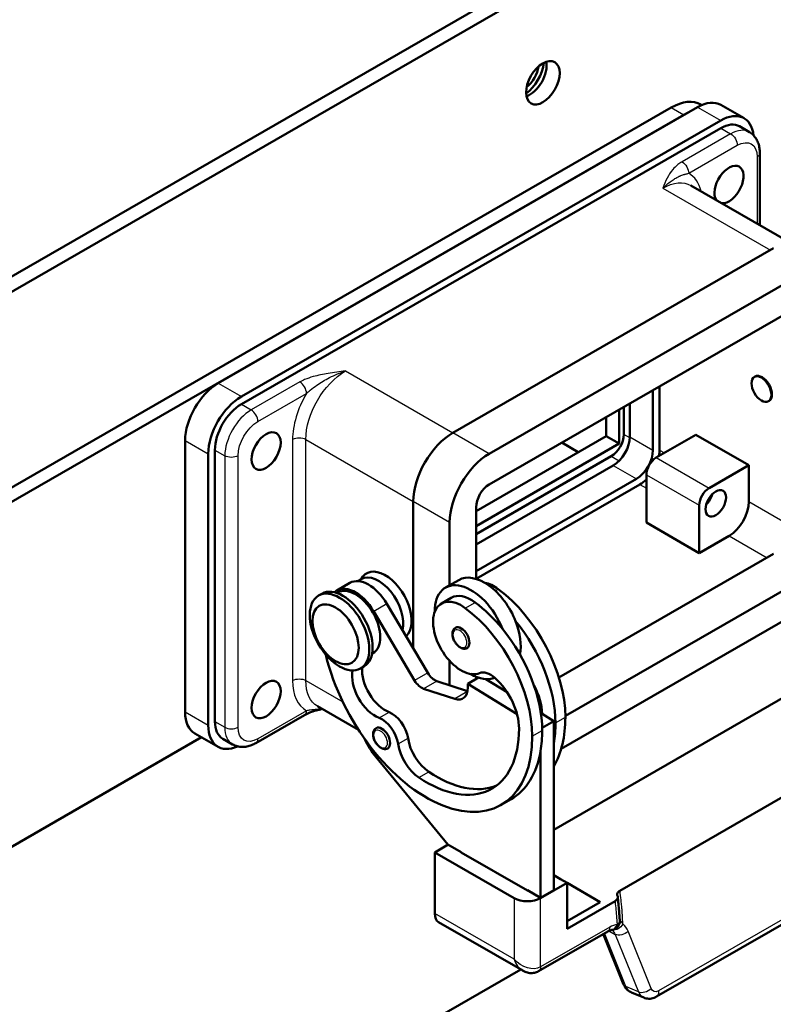
# Model space of a CAD drawing. Units: inches. Extents: x 0.3 to 16.7, y 0.2 to 10.8.
# Drawn here: x 12.4 to 12.8, y 6.4 to 6.9 of the extents above; entities that cross this region are included whole.
import ezdxf

# ---------------------------------------------------------------- set-up
doc = ezdxf.new("R2010")
doc.units = ezdxf.units.IN
doc.header["$LTSCALE"] = 0.75
doc.header["$MEASUREMENT"] = 0
doc.layers.add('Visible', color=7, linetype='Continuous', lineweight=50)
doc.layers.add('Visible Narrow', color=7, linetype='Continuous', lineweight=25)

msp = doc.modelspace()

# ---------------------------------------------------------------- linework, layer by layer
at = {"layer": 'Visible', "extrusion": (1e-16, 0.8175471248424189, 0.5758617009854835)}
for p, q in [((12.835078, 6.999625, 1.113753), (11.876594, 6.447672, 1.897358)), ((12.835078, 6.999625, 1.113753), (11.876594, 6.447672, 1.897358)), ((12.848866, 6.999625, 1.113753), (11.876594, 6.439731, 1.908631)), ((12.799888, 6.860444, 1.076706), (12.799446, 6.860698, 1.076344)), ((12.809983, 6.860551, 1.07957), (12.822162, 6.853537, 1.089528)), ((12.338286, 6.602582, 1.458611), (12.783852, 6.859166, 1.09434)), ((12.790481, 6.855348, 1.09976), (12.344915, 6.598764, 1.464031)), ((12.545414, 6.714061, 1.299999), (12.797703, 6.859344, 1.09374)), ((12.557593, 6.707047, 1.309956), (12.809883, 6.852331, 1.103698)), ((12.557593, 6.703024, 1.307122), (12.809883, 6.848307, 1.100864)), ((12.819706, 6.849273, 1.089528), (12.824926, 6.846267, 1.093795)), ((12.830463, 6.83522, 1.08526), (12.830463, 6.797293, 1.058546)), ((12.794169, 6.818194, 1.128668), (12.846586, 6.788009, 1.171521)), ((12.837722, 6.785188, 1.19261), (12.668949, 6.687998, 1.33059)), ((12.688088, 6.676976, 1.346237), (12.856861, 6.774166, 1.208258)), ((12.688088, 6.660883, 1.334902), (12.856861, 6.758073, 1.196922)), ((12.8276, 6.717399, 1.109922), (12.827948, 6.717599, 1.109637)), ((12.774214, 6.71048, 1.04741), (12.774214, 6.678903, 1.025168)), ((12.777694, 6.678895, 1.020906), (12.777694, 6.712484, 1.044565)), ((12.834968, 6.704605, 1.109922), (12.835316, 6.704805, 1.109637)), ((12.756476, 6.700265, 1.015899), (12.756476, 6.682288, 1.003236)), ((12.758885, 6.687131, 1.003701), (12.758885, 6.701653, 1.013929)), ((12.762035, 6.685917, 1.01521), (12.762035, 6.703466, 1.027572)), ((12.749582, 6.686258, 0.9976), (12.749582, 6.696295, 1.00467)), ((12.528014, 6.541095, 1.199448), (12.528014, 6.683924, 1.300054)), ((12.681128, 6.646838, 1.053564), (12.749582, 6.686258, 0.9976)), ((12.756476, 6.682288, 1.003236), (12.749582, 6.686258, 0.9976)), ((12.775954, 6.674961, 1.067084), (12.796833, 6.686985, 1.050014)), ((12.796833, 6.686985, 1.050014), (12.824672, 6.670953, 1.072774)), ((12.543674, 6.536085, 1.20656), (12.543674, 6.678914, 1.307166)), ((12.756476, 6.682288, 1.003236), (12.681128, 6.638898, 1.064837)), ((12.726213, 6.682838, 0.757454), (12.734928, 6.677819, 0.764579)), ((12.540194, 6.534081, 1.209405), (12.540194, 6.67691, 1.310011)), ((12.681128, 6.634689, 1.061872), (12.752256, 6.675649, 1.003722)), ((12.681128, 6.629267, 1.07427), (12.753335, 6.670848, 1.015238)), ((12.803793, 6.65893, 1.089843), (12.824672, 6.670953, 1.072774)), ((12.824672, 6.670953, 1.072774), (12.824672, 6.651842, 1.059312)), ((12.765515, 6.663835, 1.025195), (12.681128, 6.61524, 1.094185)), ((12.770734, 6.640774, 1.049388), (12.770734, 6.66592, 1.0671)), ((12.681128, 6.611216, 1.091351), (12.767254, 6.660813, 1.020939)), ((12.648069, 6.651834, 1.330656), (12.648069, 6.574618, 1.276267)), ((12.681128, 6.61113, 1.30837), (12.681128, 6.648828, 1.334924)), ((12.798573, 6.624743, 1.072148), (12.798573, 6.649889, 1.08986)), ((12.667209, 6.60779, 1.323043), (12.667209, 6.640813, 1.346303)), ((12.798573, 6.624743, 1.072148), (12.770734, 6.640774, 1.049388)), ((12.814232, 6.63376, 1.059345), (12.798573, 6.624743, 1.072148)), ((12.724729, 6.559186, 1.171628), (12.837722, 6.624253, 1.079252)), ((12.856861, 6.613232, 1.094899), (12.728101, 6.539084, 1.200166)), ((12.607797, 6.60502, 1.284601), (12.614757, 6.609028, 1.278912)), ((12.620591, 6.610968, 1.274644), (12.618803, 6.609938, 1.276106)), ((12.665011, 6.606524, 1.355643), (12.671971, 6.610532, 1.349953)), ((12.598218, 6.602343, 1.291429), (12.599957, 6.603345, 1.290007)), ((12.608411, 6.603954, 1.284601), (12.607932, 6.603678, 1.284993)), ((12.668081, 6.601193, 1.355643), (12.662861, 6.598187, 1.35991)), ((12.63424, 6.597993, 1.294971), (12.655756, 6.561624, 1.295671)), ((12.856861, 6.597138, 1.083563), (12.72591, 6.521729, 1.190621)), ((12.648797, 6.557617, 1.301361), (12.627281, 6.593986, 1.300661)), ((12.62683, 6.571969, 1.284601), (12.626351, 6.571693, 1.284993)), ((12.62032, 6.563961, 1.291429), (12.62206, 6.564963, 1.290007)), ((12.667209, 6.555164, 1.285974), (12.667209, 6.567987, 1.295006)), ((12.722016, 6.479114, 1.199419), (12.878596, 6.569283, 1.071407)), ((12.681128, 6.558412, 1.271236), (12.681128, 6.559644, 1.272104)), ((12.660486, 6.557348, 1.298444), (12.676625, 6.552104, 1.314491)), ((12.682422, 6.559157, 1.329768), (12.676778, 6.555907, 1.334383)), ((12.702667, 6.539953, 1.354811), (12.676778, 6.555907, 1.334383)), ((12.676778, 6.555907, 1.334383), (12.676778, 6.553895, 1.332966)), ((12.686237, 6.558374, 1.330665), (12.697454, 6.551462, 1.339516)), ((12.669924, 6.548013, 1.320438), (12.653526, 6.55334, 1.304134)), ((12.71255, 6.552172, 1.181586), (12.712926, 6.552388, 1.181278)), ((12.597666, 6.544094, 1.175955), (12.619276, 6.531649, 1.193622)), ((12.590849, 6.539491, 1.170033), (12.565269, 6.52476, 1.190946)), ((12.715224, 6.540512, 1.353538), (12.715916, 6.540085, 1.354084)), ((12.715916, 6.540085, 1.354084), (12.722016, 6.536326, 1.358898)), ((12.722016, 6.536326, 1.358898), (12.715908, 6.532808, 1.363893)), ((12.722016, 6.536326, 1.358898), (12.722016, 6.524524, 1.350586)), ((12.533134, 6.529791, 1.185223), (12.545314, 6.522777, 1.195181)), ((12.906449, 6.53322, 1.122605), (12.756814, 6.447051, 1.244938)), ((12.344915, 6.417371, 1.336261), (12.536635, 6.527775, 1.179521)), ((12.54777, 6.527042, 1.195181), (12.552989, 6.524036, 1.199448)), ((12.722016, 6.524524, 1.350586), (12.722016, 6.447346, 1.296223)), ((12.715057, 6.443338, 1.301913), (12.715057, 6.520517, 1.356276)), ((12.628355, 6.517495, 1.248096), (12.666339, 6.471393, 1.262083)), ((12.699543, 6.495179, 1.319452), (12.694323, 6.492173, 1.323719)), ((12.666339, 6.471393, 1.262083), (12.673298, 6.467385, 1.267773)), ((12.666513, 6.471292, 1.261799), (12.659379, 6.467184, 1.267632)), ((12.659379, 6.467184, 1.267632), (12.659379, 6.434997, 1.24496)), ((12.659379, 6.467184, 1.267632), (12.701137, 6.443137, 1.301771)), ((12.673298, 6.467385, 1.267773), (12.673298, 6.467184, 1.267632)), ((12.708097, 6.447145, 1.296081), (12.673298, 6.467184, 1.267632)), ((12.776149, 6.391303, 1.200099), (12.901894, 6.463715, 1.097297)), ((12.715057, 6.443137, 1.301771), (12.728976, 6.451152, 1.290391)), ((12.722016, 6.45516, 1.284701), (12.725496, 6.453156, 1.287546)), ((12.725496, 6.453156, 1.287546), (12.728976, 6.451152, 1.290391)), ((12.728976, 6.427012, 1.273387), (12.728976, 6.451152, 1.290391)), ((12.728976, 6.451137, 1.281867), (12.746375, 6.44104, 1.253473)), ((12.708097, 6.447145, 1.296081), (12.708097, 6.447346, 1.296223)), ((12.708097, 6.447346, 1.296223), (12.715057, 6.443338, 1.301913)), ((12.708272, 6.447245, 1.295938), (12.708097, 6.447145, 1.296081)), ((12.722016, 6.447346, 1.296223), (12.715057, 6.443338, 1.301913)), ((12.728976, 6.427012, 1.273387), (12.754267, 6.441576, 1.252711)), ((12.728976, 6.43102, 1.267698), (12.746375, 6.44104, 1.253473)), ((12.70565, 6.405009, 1.275425), (12.661427, 6.430475, 1.23927)), ((12.750451, 6.425637, 1.243647), (12.714033, 6.404666, 1.27342)), ((12.760704, 6.425274, 1.182392), (12.760705, 6.425273, 1.182392)), ((12.758779, 6.397738, 1.197712), (12.748092, 6.424279, 1.219103)), ((12.292999, 6.168556, 1.208287), (12.704628, 6.405597, 0.87176)), ((12.704712, 6.405645, 0.871692), (12.704712, 6.405646, 0.871692)), ((12.769384, 6.390759, 1.202499), (12.762854, 6.393495, 1.195647))]:
    msp.add_line(p, q, dxfattribs=at)
at = {"layer": 'Visible', "extrusion": (-0.7071067811865481, 0.407195713792455, -0.578093115915639)}
msp.add_circle((-12.301152, -3.420023, -6.879156), 0.0125, dxfattribs=at)
at = {"layer": 'Visible', "extrusion": (0.7071067811865474, 0.4071957137924556, -0.5780931159156396)}
for centre, radius in [((-0.587581, 9.269737, 11.164141), 0.0073818897637795), ((-0.587581, 9.269737, 10.850165), 0.0221456692913386), ((-0.587581, 9.269737, 10.847212), 0.0172244094488189)]:
    msp.add_circle(centre, radius, dxfattribs=at)
at = {"layer": 'Visible', "extrusion": (-0.7071067811865479, 0.4071957137924552, -0.5780931159156393)}
for centre, radius in [((-12.060538, -3.314077, -6.918058), 0.0108267716535433), ((-12.15478, -3.616138, -6.972192), 0.0076279527559055), ((-11.947224, -3.426954, -6.918058), 0.0108267716535433)]:
    msp.add_circle(centre, radius, dxfattribs=at)
at = {"layer": 'Visible', "extrusion": (-1e-16, -0.8175471248424189, -0.5758617009854835)}
msp.add_arc((11.116189, -3.920451, -6.611184), 1.4375, 0, 180, dxfattribs=at)
at = {"layer": 'Visible', "extrusion": (-0.7071067811865481, 0.407195713792455, -0.578093115915639)}
msp.add_arc((-12.301152, -3.420023, -6.864406), 0.0155625, 233.27569, 306.72431, dxfattribs=at)
at = {"layer": 'Visible', "extrusion": (0.7071067811865481, -0.407195713792455, 0.578093115915639)}
msp.add_arc((12.301152, -3.420023, 6.869406), 0.0125, 213.399939, 326.600061, dxfattribs=at)
at = {"layer": 'Visible', "extrusion": (-0.7071067811865481, 0.4071957137924548, -0.5780931159156392)}
msp.add_arc((-12.301152, -3.420023, -6.864406), 0.011875, 237.757488, 302.242512, dxfattribs=at)
at = {"layer": 'Visible', "extrusion": (0.7071067811865481, -0.4071957137924549, 0.578093115915639)}
for centre, radius, start, end in [((12.301453, -3.554598, 6.879156), 0.0312500000000001, 360, 44.889207), ((12.303656, -3.558138, 6.879156), 0.0113188963934475, 257.836291, 257.852184)]:
    msp.add_arc(centre, radius, start, end, dxfattribs=at)
at = {"layer": 'Visible', "extrusion": (-0.7071067811865479, 0.4071957137924551, -0.5780931159156392)}
for centre, radius, start, end in [((-12.313228, -3.557286, -6.888531), 0.0246062992125986, 135.110793, 180), ((-12.313228, -3.557286, -6.905755), 0.0246062992125985, 135.110793, 218.426535), ((-12.313228, -3.557286, -6.905755), 0.0196850393700788, 135.110793, 180), ((-12.303656, -3.558138, -6.918058), 0.0108267716535433, 15.754392, 344.245608), ((-12.061426, -3.304509, -6.888531), 0.0246062992125984, 45.110793, 135.110793), ((-12.061426, -3.304509, -6.905755), 0.0246062992125984, 45.110793, 135.110793), ((-12.061426, -3.304509, -6.905755), 0.0196850393700788, 45.110793, 135.110793), ((-12.153888, -3.627445, -6.905755), 0.0123031496062992, 225.110793, 315.110793), ((-12.097002, -3.352426, -7.031247), 0.0295275590551181, 45.110793, 135.110793), ((-12.154793, -3.609178, -6.932822), 0.0073818897637795, 45.110793, 135.110793), ((-12.097002, -3.352426, -7.031247), 0.0098425196850394, 45.110793, 135.110793), ((-12.154793, -3.609178, -6.972192), 0.0073818897637795, 45.110793, 135.110793), ((-12.153881, -3.630925, -6.972192), 0.0147637795275591, 225.110793, 315.110793), ((-11.937653, -3.427805, -6.888531), 0.0246062992125981, 0, 45.110793), ((-11.937653, -3.427805, -6.905755), 0.0246062992125985, 321.573465, 45.110793), ((-11.937653, -3.427805, -6.905755), 0.0196850393700788, 0, 45.110793)]:
    msp.add_arc(centre, radius, start, end, dxfattribs=at)
at = {"layer": 'Visible', "extrusion": (-0.7071067811865481, 0.4071957137924549, -0.578093115915639)}
for centre, radius, start, end in [((-12.301453, -3.554598, -6.888531), 0.031250000000005, 135.110793, 141.58534), ((-12.303656, -3.558138, -6.888531), 0.0113189008903716, 15.593585, 15.60271), ((-12.155436, -3.636983, -6.879156), 0.009375, 225.110793, 315.110793)]:
    msp.add_arc(centre, radius, start, end, dxfattribs=at)
at = {"layer": 'Visible', "extrusion": (0.7071067811865474, 0.4071957137924556, -0.5780931159156396)}
for centre, radius, start, end in [((-0.587581, 9.269737, 11.164633), 0.0073818897637795, 360, 180), ((-0.587581, 9.269737, 10.871818), 0.0196850393700787, 360, 88.836457), ((-0.587581, 9.269737, 10.8792), 0.0184547244094489, 360, 148.69157), ((-0.587581, 9.269737, 10.884121), 0.0196850393700787, 339.633797, 172.059613), ((-0.622211, 9.356801, 10.871818), 0.0270669291338583, 360, 104.268089), ((-0.587581, 9.269737, 10.852625), 0.0221456692913386, 360, 180), ((-0.587581, 9.269737, 10.861976), 0.0184547244094489, 360, 180), ((-0.622211, 9.356801, 10.8792), 0.0209153543307086, 25.34899, 53.06044), ((-0.622211, 9.356801, 10.861976), 0.0209153543307087, 360, 53.06044), ((-0.64462, 9.326997, 10.8792), 0.058203361599031, 53.06044, 134.889207), ((-0.622211, 9.356801, 10.854594), 0.0209153543307087, 183.88447, 53.06044), ((-0.64462, 9.326997, 10.854594), 0.058203361599031, 53.06044, 134.889207), ((-0.64462, 9.326997, 10.861976), 0.0582033615990315, 53.06044, 74.311958), ((-0.622211, 9.356801, 10.854594), 0.0061515748031496, 360, 180), ((-0.64462, 9.326997, 10.871818), 0.058203361599031, 74.311958, 134.889207), ((-0.622211, 9.356801, 10.871818), 0.0270669291338579, 104.268089, 147.59317), ((-0.64462, 9.326997, 10.861976), 0.0582033615990311, 74.311958, 134.889207), ((-0.630127, 9.312448, 10.854594), 0.078740157480315, 134.889207, 297.117605), ((-0.629285, 9.297657, 10.861976), 0.0073818897637796, 212.643215, 268.836457), ((-0.637941, 9.320292, 10.861976), 0.0123031496062992, 134.889207, 212.643215), ((-0.647129, 9.248623, 10.861976), 0.0123031496062992, 35.295138, 123.978831), ((-0.647127, 9.248625, 10.854594), 0.0061515748031496, 360, 180), ((-0.647129, 9.248623, 10.854594), 0.0123031496062992, 35.295138, 123.978831), ((-0.630127, 9.312448, 10.871818), 0.0787401574803058, 134.889207, 145.031), ((-0.630127, 9.312448, 10.8792), 0.0787401574803149, 134.889207, 161.937317), ((-0.630127, 9.312448, 10.861976), 0.0787401574803169, 134.889207, 145.031), ((-0.630127, 9.312448, 10.861976), 0.0787401574803148, 145.031, 180)]:
    msp.add_arc(centre, radius, start, end, dxfattribs=at)
at = {"layer": 'Visible', "extrusion": (0.7071067811865479, -0.4071957137924551, 0.5780931159156392)}
for centre, radius, start, end in [((12.097002, -3.352426, 7.00418), 0.0295275590551181, 44.889207, 134.889207), ((12.153888, -3.627445, 6.888531), 0.0123031496062992, 224.889207, 314.889207), ((12.153881, -3.630925, 6.905755), 0.0147637795275593, 300.83006, 314.889207), ((12.153881, -3.630925, 6.905755), 0.0147637795275596, 224.889207, 244.360427), ((12.15478, -3.616138, 6.96235), 0.0076279527559054, 245.59348, 294.40652), ((11.900846, -3.476626, 7.050932), 0.0098425196850395, 134.889207, 180)]:
    msp.add_arc(centre, radius, start, end, dxfattribs=at)
at = {"layer": 'Visible', "extrusion": (-0.7071067811865474, -0.4071957137924556, 0.5780931159156396)}
for centre, radius, start, end in [((0.587581, 9.269737, -10.861976), 0.0196850393700788, 91.163543, 187.882117), ((0.622211, 9.356801, -10.861976), 0.0270669291338583, 75.731911, 225.707097), ((0.623029, 9.265684, -10.854594), 0.0172244094488189, 212.783531, 324.704862), ((0.623029, 9.265684, -10.861976), 0.0172244094488189, 219.438597, 324.704862), ((0.629285, 9.297657, -10.871818), 0.0073818897637795, 271.163543, 327.356785), ((0.622211, 9.356801, -10.861976), 0.0270669291338581, 314.292903, 355.732243), ((0.655353, 9.35455, -10.854594), 0.0123031496062993, 119.355591, 176.11553), ((0.661385, 9.343827, -10.854594), 0.0246062992125984, 45.110793, 119.355591), ((0.661385, 9.343827, -10.871818), 0.0246062992125984, 47.140548, 86.67088), ((0.630127, 9.312448, -10.854594), 0.0688976377952756, 310.421202, 45.110793), ((0.647127, 9.248625, -10.861976), 0.0246062992125987, 260.483639, 286.224899), ((0.663632, 9.273109, -10.854594), 0.0172244094488189, 236.021169, 310.421202), ((0.663632, 9.273109, -10.861976), 0.0172244094488189, 236.021169, 310.421202), ((0.630127, 9.312448, -10.861976), 0.0688976377952757, 310.421202, 355.66342)]:
    msp.add_arc(centre, radius, start, end, dxfattribs=at)
at = {"layer": 'Visible', "extrusion": (1e-16, -0.8175471248424186, -0.5758617009854836)}
msp.add_arc((12.708097, -2.653056, -6.017208), 0.0098425196850394, 45, 135, dxfattribs=at)
at = {"layer": 'Visible', "extrusion": (0.1255544665806301, 0.2954131462140816, -0.9470834963009075)}
msp.add_arc((-9.220301, 10.727611, 2.326694), 0.0049212598425196, 156.576085, 179.728708, dxfattribs=at)
at = {"layer": 'Visible', "extrusion": (-3.43e-14, 1.47e-14, -1)}
msp.add_arc((-12.751886, 6.431273, -1.239853), 0.0049212598425197, 203.025919, 263.638706, dxfattribs=at)
at = {"layer": 'Visible', "extrusion": (0.1255544666277917, 0.2954131461936993, -0.947083496301013)}
msp.add_arc((-9.220301, 10.727611, 2.326694), 0.0049212598368059, 179.728708, 179.999801, dxfattribs=at)
at = {"layer": 'Visible'}
for points, knots in [([(12.82492593035772, 6.846266813169853, 1.093795127384669), (12.82570136327945, 6.845820271048623, 1.093162804728398), (12.82641401307751, 6.845266715900383, 1.092530488544046), (12.82765885100252, 6.844009023528604, 1.091281489718167), (12.82819129894233, 6.843306510023607, 1.090664819860037), (12.82907256885755, 6.841819994599496, 1.089462373329473), (12.82942249433972, 6.841036236985941, 1.088876608964232), (12.8299636535844, 6.839427278156801, 1.087750468626263), (12.83015540781548, 6.838601632325223, 1.087210104179973), (12.83040520265831, 6.836926562196195, 1.086188135776178), (12.83046329008812, 6.836076792469582, 1.085706542278538), (12.83046329008812, 6.835219831854896, 1.085260288075005)], [5.495853435359403, 5.495853435359403, 5.495853435359403, 5.495853435359403, 5.65331980972344, 5.65331980972344, 5.810786184087477, 5.810786184087477, 5.968252558451514, 5.968252558451514, 6.125718932815551, 6.125718932815551, 6.283185307179586, 6.283185307179586, 6.283185307179586, 6.283185307179586]), ([(12.67636815518449, 6.574731496362042, 1.359910178276084), (12.67603115887778, 6.574537433095716, 1.359560553075944), (12.67565273140644, 6.574418808986144, 1.359210950124636), (12.67484257114688, 6.574330589536709, 1.358499569292883), (12.67441035093475, 6.574374136524396, 1.358140105036062), (12.67348776373387, 6.574620248060992, 1.357411880202466), (12.67299922698953, 6.574850148608225, 1.357054044709153), (12.6720319601277, 6.575477845443195, 1.356428699490274), (12.67155590734887, 6.575887316594153, 1.356169549604689), (12.67068496465072, 6.57682691217686, 1.355811501935765), (12.67028989860455, 6.577356301152746, 1.355711581786022), (12.66961342271884, 6.578482020877127, 1.355680494243615), (12.66933135045701, 6.579077581942312, 1.355748062859482), (12.66890407303549, 6.580287920286211, 1.356042301900307), (12.6687594193836, 6.580902495242935, 1.35626974602741), (12.66863240730345, 6.58210388332178, 1.356861079159567), (12.66865096192782, 6.582690883745336, 1.35722621425245), (12.66888109069578, 6.58375884155051, 1.358029221534177), (12.66908533316882, 6.584246520574533, 1.358462523773832), (12.66962304322078, 6.58495345385495, 1.359239902279816), (12.669905446146, 6.585207175036854, 1.359575031271647), (12.67022848722717, 6.585393202023174, 1.359910178276127)], [2.358128198615061, 2.358128198615061, 2.358128198615061, 2.358128198615061, 2.606890043342842, 2.606890043342842, 2.880358090854279, 2.880358090854279, 3.204713845622357, 3.204713845622357, 3.551919709481463, 3.551919709481463, 3.89672338666178, 3.89672338666178, 4.238942682223934, 4.238942682223934, 4.582959227288153, 4.582959227288153, 4.930500884969519, 4.930500884969519, 5.261260389264488, 5.261260389264488, 5.499720852204889, 5.499720852204889, 5.499720852204889, 5.499720852204889]), ([(12.60014909959364, 6.542663644553373, 1.164753543935121), (12.59903709383616, 6.542423125724592, 1.165118179068185), (12.59794483851124, 6.542157908439643, 1.165523690204636), (12.59577309498854, 6.541548800218265, 1.166478174598495), (12.59469265882853, 6.541199370219723, 1.16703645585434), (12.59264278548971, 6.540411112056915, 1.168354842363389), (12.59166579215343, 6.539961091104262, 1.169130557947026), (12.59084946884286, 6.539491022026417, 1.17003318924323)], [0.0731697486095646, 0.0731697486095646, 0.0731697486095646, 0.0731697486095646, 0.1458519410322716, 0.1458519410322716, 0.2224722659173306, 0.2224722659173306, 0.302003270133324, 0.302003270133324, 0.302003270133324, 0.302003270133324]), ([(12.63460988070505, 6.52193227628822, 1.271642088316458), (12.63427288439834, 6.521738213021949, 1.271292463116318), (12.63389445692701, 6.521619588912377, 1.27094286016501), (12.63308429666745, 6.521531369462943, 1.270231479333257), (12.63265207645509, 6.521574916450743, 1.269872015076323), (12.63172948925421, 6.521821027987282, 1.269143790242727), (12.6312409525101, 6.522050928534459, 1.268785954749527), (12.63027368564781, 6.522678625369543, 1.268160609530534), (12.62979763286921, 6.523088096520501, 1.267901459644949), (12.62892669017128, 6.524027692103038, 1.26754341197614), (12.62853162412511, 6.52455708107898, 1.267443491826396), (12.62785514823917, 6.525682800803418, 1.267412404283876), (12.62757307597758, 6.526278361868547, 1.267479972899856), (12.62714579855606, 6.527488700212445, 1.267774211940795), (12.62700114490417, 6.528103275169113, 1.268001656067784), (12.62687413282401, 6.529304663248015, 1.268592989199942), (12.62689268744816, 6.529891663671627, 1.26895812429271), (12.62712281621634, 6.530959621476801, 1.269761131574324), (12.62732705868939, 6.531447300500767, 1.270194433814206), (12.62786476874112, 6.532154233781298, 1.270971812320076), (12.62814717166657, 6.532407954963089, 1.271306941312021), (12.62847021274751, 6.532593981949522, 1.271642088316387)], [2.358128198615103, 2.358128198615103, 2.358128198615103, 2.358128198615103, 2.606890043342885, 2.606890043342885, 2.880358090854331, 2.880358090854331, 3.204713845622415, 3.204713845622415, 3.551919709481521, 3.551919709481521, 3.896723386661838, 3.896723386661838, 4.238942682223993, 4.238942682223993, 4.582959227288212, 4.582959227288212, 4.930500884969578, 4.930500884969578, 5.261260389264539, 5.261260389264539, 5.499720852204847, 5.499720852204847, 5.499720852204847, 5.499720852204847]), ([(12.56526875382838, 6.524760067416416, 1.190946089077274), (12.56453008206654, 6.524334694639172, 1.191391871959201), (12.56376869906694, 6.52396284725246, 1.191872512069898), (12.56220047950273, 6.523346226258603, 1.192891749055507), (12.56139332232442, 6.523101325242125, 1.193430335702113), (12.55973705067345, 6.522768112408538, 1.194552270089343), (12.55888730295373, 6.522680031217201, 1.195135606570683), (12.55716739925765, 6.522699906271624, 1.196332748198891), (12.55629691805961, 6.522808921490582, 1.196946541331732), (12.55459311346385, 6.523254342224098, 1.198189557277465), (12.55376104186644, 6.523591757445279, 1.19881876761591), (12.55298941791329, 6.524036106127439, 1.199447984269096)], [1.570796326794896, 1.570796326794896, 1.570796326794896, 1.570796326794896, 1.727489217789839, 1.727489217789839, 1.884182108784781, 1.884182108784781, 2.040874999779723, 2.040874999779723, 2.197567890774666, 2.197567890774666, 2.354260781769608, 2.354260781769608, 2.354260781769608, 2.354260781769608]), ([(12.75681446855879, 6.447051184265585, 1.244938316403381), (12.75651187458879, 6.446876928934482, 1.245185705567583), (12.75625219870699, 6.446678697823511, 1.24546713299107), (12.75582948977922, 6.446250775169556, 1.246074652009629), (12.75566626975001, 6.446021190353331, 1.246400592085383), (12.75544511797534, 6.445544819672402, 1.247076892453851), (12.7553876993652, 6.44529781428535, 1.247427564400955), (12.75539033347081, 6.444804910591454, 1.248127336580883), (12.75544992820164, 6.44456005780135, 1.248474952500164), (12.75555653640731, 6.444322873948856, 1.248811212538146)], [8.178040201e-07, 8.178040201e-07, 8.178040201e-07, 8.178040201e-07, 0.026087814758674, 0.026087814758674, 0.0521155551672867, 0.0521155551672867, 0.0782842378313442, 0.0782842378313442, 0.1042897970684666, 0.1042897970684666, 0.1042897970684666, 0.1042897970684666]), ([(12.75555653640731, 6.444322873948856, 1.248811212538146), (12.7556669407918, 6.444083669084573, 1.249151278473978), (12.75572144826583, 6.443835791976407, 1.24950318799792), (12.75571929632724, 6.443339641339644, 1.250207569841468), (12.75566232741471, 6.443091106179604, 1.250560413597572), (12.75543708500208, 6.442612159332139, 1.251240371332887), (12.75526945575211, 6.442381871126411, 1.251567310006085), (12.7548376815439, 6.441952018817556, 1.252177568543193), (12.75457280186811, 6.441752462469184, 1.252460877451919), (12.75426703551989, 6.441576383314195, 1.25271085583292)], [4.38066789e-08, 4.38066789e-08, 4.38066789e-08, 4.38066789e-08, 0.0262243306620165, 0.0262243306620165, 0.0525212614885122, 0.0525212614885122, 0.0787047486528477, 0.0787047486528477, 0.1050404168642517, 0.1050404168642517, 0.1050404168642517, 0.1050404168642517]), ([(12.75676620459399, 6.431211955395943, 1.24048143334828), (12.75670665502775, 6.432122993977903, 1.241033072731811), (12.75664146419149, 6.433031463128668, 1.241589629046832), (12.75652527464308, 6.434535674235129, 1.242520321200244), (12.75647696241412, 6.435132657778471, 1.242892133629526), (12.75640752279332, 6.435955070226635, 1.243407545296307), (12.75638812121042, 6.436181287114334, 1.243549650974032), (12.75636843186885, 6.436407373138134, 1.243692005673893)], [-0.4065454869738551, -0.4065454869738551, -0.4065454869738551, -0.4065454869738551, -0.341793676778845, -0.341793676778845, -0.299069467181489, -0.299069467181489, -0.2828453460495126, -0.2828453460495126, -0.2828453460495126, -0.2828453460495126]), ([(12.75045050597759, 6.425637414326356, 1.243647047676566), (12.75062203409152, 6.425736190797587, 1.243429736647104), (12.75078816383529, 6.425824256608192, 1.243204154115856), (12.75110653057572, 6.42597942038632, 1.24273776109599), (12.75125876224115, 6.426046513618318, 1.242496950871764), (12.75154624333026, 6.426160886314375, 1.242001506811478), (12.75168148370335, 6.426208161629849, 1.241746873256367), (12.75193211585019, 6.426284899921435, 1.241225267496617), (12.75204749387376, 6.426314361444275, 1.240958295587784), (12.75225609693689, 6.426358414541254, 1.240413570039892), (12.75234930377496, 6.426373010824269, 1.240135816709957), (12.75243080409905, 6.426382096805231, 1.239853482412818)], [4.712388980384689, 4.712388980384689, 4.712388980384689, 4.712388980384689, 4.788773908647515, 4.788773908647515, 4.865158836910341, 4.865158836910341, 4.941543765173166, 4.941543765173166, 5.017928693435992, 5.017928693435992, 5.094313621698816, 5.094313621698816, 5.094313621698816, 5.094313621698816]), ([(12.71403260647366, 6.404665741327248, 1.273420865400469), (12.71336319105421, 6.404280286496677, 1.273605962174337), (12.71262307887173, 6.404002299337164, 1.273797851058806), (12.71106864105763, 6.403682041359465, 1.274152790751562), (12.71023903079549, 6.403650150162148, 1.274338948304447), (12.70855999054129, 6.403828213831523, 1.274726020512038), (12.70769506998158, 6.404060720775587, 1.274928257212518), (12.70645563100379, 6.404577065839118, 1.275234829247123), (12.70603777107681, 6.404786202808402, 1.275339785625149), (12.70563404289419, 6.405019987787117, 1.275438975938294)], [5.9322783554e-06, 5.9322783554e-06, 5.9322783554e-06, 5.9322783554e-06, 0.0484278704587633, 0.0484278704587633, 0.0991446664966028, 0.0991446664966028, 0.1540261415102817, 0.1540261415102817, 0.1831016063902957, 0.1831016063902957, 0.1831016063902957, 0.1831016063902957]), ([(12.76284849112562, 6.393497839448605, 1.19565303027896), (12.76211574980061, 6.393804884086809, 1.195942978306084), (12.76142010370358, 6.394250996586058, 1.196207569671024), (12.76023431655903, 6.395324836418012, 1.196747782247436), (12.75972598252019, 6.395961640877091, 1.197024185801889), (12.75915179994399, 6.396943349623242, 1.197409118047626), (12.75899815006187, 6.397247256914649, 1.197523265528164), (12.75886271495051, 6.397559403244294, 1.19763497606893)], [0, 0, 0, 0, 0.0515555885313083, 0.0515555885313083, 0.102931330321414, 0.102931330321414, 0.1247484844859151, 0.1247484844859151, 0.1247484844859151, 0.1247484844859151]), ([(12.77615830204559, 6.391311839072219, 1.200116485497367), (12.77530036749749, 6.39081774183144, 1.200428311600186), (12.7743508531114, 6.390466421586629, 1.200770260861809), (12.77245132488542, 6.390156370581192, 1.201398163732043), (12.77148565283437, 6.390179547796389, 1.201721277746436), (12.77016762900007, 6.390472280511342, 1.202199880994787), (12.76976477500966, 6.390599910620068, 1.202351881369233), (12.76937863713238, 6.390761716646461, 1.202505456936661)], [0, 0, 0, 0, 0.0632757544207311, 0.0632757544207311, 0.1234135331243962, 0.1234135331243962, 0.1505984881023724, 0.1505984881023724, 0.1505984881023724, 0.1505984881023724])]:
    msp.add_open_spline(points, degree=3, knots=knots, dxfattribs=at)
msp.add_open_spline([(12.75571317793628, 6.44374969381651, 1.249625420997536), (12.75593988338914, 6.44132478092302, 1.247655686786475), (12.75615140203263, 6.438893294556292, 1.245692327994267), (12.75636355456845, 6.436463307444166, 1.243727231380323)], degree=3, dxfattribs=at)
at = {"layer": 'Visible', "extrusion": (-0.6990131838101624, 0.3364447993921142, -0.6310193862486164)}
msp.add_open_spline([(12.75636843186885, 6.436407373138134, 1.243692005673893), (12.75636680805883, 6.436426018796492, 1.243703745882768), (12.75636518229157, 6.436444663564979, 1.243715487785073), (12.75636355456845, 6.436463307444166, 1.243727231380323)], degree=3, dxfattribs=at)
at = {"layer": 'Visible Narrow', "extrusion": (1e-16, 0.8175471248424189, 0.5758617009854835)}
for p, q in [((12.783852, 6.859166, 1.09434), (12.790481, 6.855348, 1.09976)), ((12.797703, 6.859344, 1.09374), (12.809883, 6.852331, 1.103698)), ((12.815102, 6.845302, 1.105131), (12.789522, 6.830571, 1.126044)), ((12.809883, 6.848307, 1.100864), (12.815102, 6.845302, 1.105131)), ((12.793002, 6.824543, 1.126055), (12.818582, 6.839274, 1.105142)), ((12.829022, 6.833216, 1.088105), (12.829022, 6.798123, 1.063387)), ((12.779434, 6.816746, 1.145671), (12.835978, 6.784184, 1.191899)), ((12.612401, 6.720558, 1.282229), (12.668945, 6.687996, 1.328457)), ((12.545414, 6.714061, 1.299999), (12.557593, 6.707047, 1.309956)), ((12.588393, 6.714748, 1.290476), (12.562813, 6.700018, 1.31139)), ((12.566293, 6.69399, 1.311401), (12.591873, 6.708721, 1.290487)), ((12.557593, 6.703024, 1.307122), (12.562813, 6.700018, 1.31139)), ((12.528014, 6.683924, 1.300054), (12.540194, 6.67691, 1.310011)), ((12.584562, 6.684394, 1.282295), (12.584562, 6.557658, 1.193025)), ((12.591522, 6.557658, 1.193025), (12.591522, 6.684394, 1.282295)), ((12.591522, 6.684394, 1.282295), (12.648069, 6.65183, 1.328525)), ((12.688088, 6.676976, 1.346237), (12.668949, 6.687998, 1.33059)), ((12.76202, 6.685326, 1.006264), (12.758885, 6.687131, 1.003701)), ((12.762035, 6.685917, 1.01521), (12.774214, 6.678903, 1.025168)), ((12.543674, 6.678914, 1.307166), (12.548893, 6.675909, 1.311434)), ((12.777694, 6.678895, 1.020906), (12.78024, 6.677429, 1.022987)), ((12.548893, 6.675909, 1.311434), (12.548893, 6.533079, 1.210828)), ((12.555853, 6.533079, 1.210828), (12.555853, 6.675909, 1.311434)), ((12.752256, 6.675649, 1.003722), (12.756403, 6.673261, 1.007112)), ((12.775954, 6.674961, 1.067084), (12.803793, 6.65893, 1.089843)), ((12.753335, 6.670848, 1.015238), (12.765515, 6.663835, 1.025195)), ((12.770734, 6.66592, 1.0671), (12.798573, 6.649889, 1.08986)), ((12.767254, 6.660813, 1.020939), (12.770734, 6.658809, 1.023784)), ((12.667209, 6.640813, 1.346303), (12.648069, 6.651834, 1.330656)), ((12.824672, 6.651842, 1.059312), (12.844681, 6.64032, 1.075671)), ((12.814232, 6.63376, 1.059345), (12.834232, 6.622244, 1.075696)), ((12.691214, 6.604884, 1.360622), (12.6928, 6.605797, 1.359326)), ((12.63424, 6.597993, 1.294971), (12.627281, 6.593986, 1.300661)), ((12.6754, 6.595778, 1.373551), (12.68062, 6.598783, 1.369283)), ((12.655756, 6.561624, 1.295671), (12.648797, 6.557617, 1.301361)), ((12.591522, 6.557658, 1.193025), (12.610945, 6.546473, 1.208905)), ((12.660486, 6.557348, 1.298444), (12.653526, 6.55334, 1.304134)), ((12.676573, 6.551842, 1.315002), (12.669924, 6.548013, 1.320438)), ((12.528014, 6.541095, 1.199448), (12.540194, 6.534081, 1.209405)), ((12.591873, 6.541752, 1.172878), (12.566293, 6.527021, 1.193791)), ((12.63009, 6.538014, 1.277441), (12.63531, 6.54102, 1.273174)), ((12.543674, 6.536085, 1.20656), (12.548893, 6.533079, 1.210828)), ((12.722886, 6.535359, 1.359281), (12.728106, 6.538365, 1.355014)), ((12.710707, 6.528345, 1.369239), (12.715927, 6.531351, 1.364971)), ((12.640082, 6.524246, 1.279965), (12.645302, 6.527252, 1.275698)), ((12.651046, 6.506563, 1.28092), (12.656266, 6.509569, 1.276653)), ((12.902865, 6.466705, 1.10059), (12.77712, 6.394293, 1.203393)), ((12.701137, 6.443137, 1.301771), (12.701137, 6.41095, 1.279099)), ((12.715057, 6.406927, 1.276265), (12.715057, 6.443137, 1.301771)), ((12.701137, 6.41095, 1.279099), (12.659379, 6.434997, 1.24496)), ((12.751474, 6.427898, 1.246492), (12.715057, 6.406927, 1.276265)), ((12.750999, 6.425927, 1.228077), (12.754389, 6.423975, 1.230848)), ((12.773301, 6.395565, 1.207858), (12.761177, 6.425677, 1.232127)), ((12.759983, 6.396599, 1.199727), (12.748697, 6.424628, 1.222316)), ((12.754389, 6.423975, 1.230848), (12.766513, 6.393863, 1.206579)), ((12.766513, 6.393863, 1.206579), (12.759983, 6.396599, 1.199727))]:
    msp.add_line(p, q, dxfattribs=at)
at = {"layer": 'Visible Narrow', "extrusion": (0.7071067811865474, 0.4071957137924556, -0.5780931159156396)}
for centre in [(-0.622211, 9.356801, 10.853609), (-0.647127, 9.248625, 10.853609)]:
    msp.add_circle(centre, 0.0051673228346457, dxfattribs=at)
at = {"layer": 'Visible Narrow', "extrusion": (0.7071067811865479, -0.4071957137924551, 0.5780931159156392)}
for centre, radius, start, end in [((12.313228, -3.557286, 6.913137), 0.0196850393700789, 360, 44.889207), ((12.263709, -3.521522, 6.918058), 0.0344488188976378, 328.997281, 0.473898), ((12.096999, -3.354166, 6.918058), 0.034448818897638, 89.304515, 134.889207), ((12.061426, -3.304509, 6.913137), 0.0196850393700788, 44.889207, 134.889207), ((11.987172, -3.46357, 6.918058), 0.0344488188976378, 134.889207, 180.473898), ((11.937653, -3.427805, 6.913137), 0.0196850393700787, 134.889207, 180), ((11.923247, -3.527007, 7.11983), 0.0147637795275588, 23.006584, 44.889207)]:
    msp.add_arc(centre, radius, start, end, dxfattribs=at)
at = {"layer": 'Visible Narrow', "extrusion": (0.7071067811865474, 0.4071957137924556, -0.5780931159156396)}
for centre, radius, start, end in [((-0.466611, 9.292992, 11.210155), 0.0049212598425197, 44.889207, 134.889207), ((-0.466611, 9.292992, 11.173978), 0.0049212598425197, 44.889207, 134.889207), ((-0.789613, 9.256034, 10.913478), 0.0049212598425198, 134.889207, 180), ((-0.789613, 9.256034, 10.861976), 0.0049212598425195, 134.889207, 179.994281), ((-0.832191, 9.22347, 10.942844), 0.0049212598425197, 124.889207, 179.751657)]:
    msp.add_arc(centre, radius, start, end, dxfattribs=at)
at = {"layer": 'Visible Narrow', "extrusion": (-0.7071067811865479, 0.4071957137924551, -0.5780931159156392)}
for centre, radius, start, end in [((-12.313228, -3.557286, -6.918058), 0.0147637795275591, 135.110793, 225.110793), ((-12.263709, -3.521522, -6.92298), 0.029527559055118, 135.110793, 180), ((-12.096999, -3.354166, -6.92298), 0.0295275590551181, 45.110793, 135.110793), ((-12.061426, -3.304509, -6.918058), 0.0147637795275591, 45.110793, 135.110793), ((-11.987172, -3.46357, -6.92298), 0.029527559055118, 0, 45.110793), ((-11.937653, -3.427805, -6.918058), 0.0147637795275591, 315.110793, 45.110793)]:
    msp.add_arc(centre, radius, start, end, dxfattribs=at)
at = {"layer": 'Visible Narrow', "extrusion": (1e-16, -0.8175471248424186, -0.5758617009854836)}
for centre, start, end in [((12.825542, -3.04889, -6.213074), 0, 45), ((12.552373, -2.775721, -6.213074), 45, 135), ((12.588042, -2.79747, -6.048212), 225, 315)]:
    msp.add_arc(centre, 0.0049212598425197, start, end, dxfattribs=at)
at = {"layer": 'Visible Narrow', "extrusion": (-0.7071067811865474, -0.4071957137924556, 0.5780931159156396)}
for centre, radius, start, end in [((0.466611, 9.292992, -10.88954), 0.0049212598425197, 45.110793, 135.110793), ((0.466611, 9.292992, -10.853363), 0.0049212598425197, 45.110793, 135.110793), ((0.611304, 9.148858, -10.88954), 0.0049212618731135, 0, 0.005133), ((0.611304, 9.148858, -10.88954), 0.0049212598425197, 0.005133, 45.110793), ((0.611304, 9.148858, -10.853363), 0.0049212598425197, 0, 45.110793)]:
    msp.add_arc(centre, radius, start, end, dxfattribs=at)
at = {"layer": 'Visible Narrow', "extrusion": (1e-16, 0.8175471248424189, 0.5758617009854835)}
for centre, radius, start, end in [((-12.588042, -2.79747, 6.203232), 0.0049212598425197, 225, 315), ((-12.552373, -2.775721, 6.038369), 0.0049212598425196, 45, 135)]:
    msp.add_arc(centre, radius, start, end, dxfattribs=at)
at = {"layer": 'Visible Narrow', "extrusion": (0.0715731049304211, -0.7721320761885937, -0.6314185201364549)}
msp.add_arc((13.291056, -2.338879, -4.835967), 0.00492125984252, 9.47134, 48.202327, dxfattribs=at)
at = {"layer": 'Visible Narrow', "extrusion": (-0.656159049698742, -0.0731512258626294, 0.7510687050152195)}
msp.add_arc((-4.978798, 10.872343, -7.906505), 0.0049212598425196, 0, 61.116159, dxfattribs=at)
at = {"layer": 'Visible Narrow', "extrusion": (0.5497113392584817, -0.407046007840296, -0.7294730913419111)}
msp.add_arc((12.758498, 5.529501, 3.494162), 0.0049212598425196, 78.099377, 163.511904, dxfattribs=at)
at = {"layer": 'Visible Narrow', "extrusion": (0.2991385085068001, -0.7429540044463758, -0.5987783396261275)}
msp.add_arc((14.234935, 0.267527, -1.694394), 0.0049212598425197, 56.686639, 149.262577, dxfattribs=at)
at = {"layer": 'Visible Narrow', "extrusion": (0.2991385085067618, -0.7429540044463896, -0.5987783396261293)}
msp.add_arc((14.2299, 0.259059, -1.653747), 0.0049212598425196, 149.262577, 180, dxfattribs=at)
at = {"layer": 'Visible Narrow', "extrusion": (-0.2991385085067956, 0.7429540044463837, 0.5987783396261199)}
msp.add_arc((-14.234935, 0.267527, 1.653864), 0.0049212598425196, 30.737423, 123.313361, dxfattribs=at)
at = {"layer": 'Visible Narrow', "extrusion": (-0.6836002350924824, 0.1846140774717446, -0.7061220581321328)}
msp.add_ellipse((12.748143, 6.417747, 1.235266), major_axis=(-0.0030276201906868, 0.0082671452925099, 0.005092481157065), ratio=0.9686258890506364, start_param=1.096006489697649, end_param=1.473327972958534, dxfattribs=at)
at = {"layer": 'Visible Narrow', "extrusion": (0.6963642403200192, -0.2590439275504258, 0.6693079174810145)}
msp.add_ellipse((12.75157, 6.416472, 1.23856), major_axis=(-0.0029534224165725, 0.0124069999260827, 0.0078747249356727), ratio=0.9851465736162944, start_param=4.869524939920784, end_param=5.314901550934419, dxfattribs=at)
at = {"layer": 'Visible Narrow', "extrusion": (-0.316227766016838, -0.5491329191455668, -0.7735974645192867)}
msp.add_ellipse((12.708097, 6.414958, 1.273409), major_axis=(0.0069597124131592, -0.0080311936634867, 0.0028559278092952), ratio=0.8944271909937558, start_param=-8.016e-13, end_param=1.570796326789535, dxfattribs=at)
at = {"layer": 'Visible Narrow', "extrusion": (0.632455532033676, 0.0014112707168367, 0.7745953836132538)}
msp.add_ellipse((12.708097, 6.414958, 1.273409), major_axis=(-0.0034798562036112, 0.0100506395851538, 0.002822983688753), ratio=0.8944271910335867, start_param=1.570796327123005, end_param=2.355792318224976, dxfattribs=at)
at = {"layer": 'Visible Narrow', "extrusion": (0.6797480525694927, -0.2684343901301966, 0.6825581024523931)}
msp.add_ellipse((12.766559, 6.402614, 1.195544), major_axis=(-0.0069765402714215, -0.0047296892329674, 0.0050877403783463), ratio=0.9997341264741825, start_param=0.1650211375576986, end_param=0.7703132345852488, dxfattribs=at)
at = {"layer": 'Visible Narrow', "extrusion": (0.6797480525694884, -0.2684343901302085, 0.6825581024523928)}
msp.add_ellipse((12.773089, 6.399878, 1.202396), major_axis=(-0.0069765402712129, -0.0047296892328258, 0.0050877403781941), ratio=0.9997341263291776, start_param=0.1650211375744814, end_param=0.7703124161026734, dxfattribs=at)
at = {"layer": 'Visible Narrow', "extrusion": (-0.6963642403200191, 0.2590439275504258, -0.6693079174810145)}
msp.add_ellipse((12.776516, 6.398604, 1.20569), major_axis=(-0.0033998439851547, -0.0024520762484807, 0.0025882471529532), ratio=0.9989435528086298, start_param=4.818464194618544, end_param=6.131749845759425, dxfattribs=at)
at = {"layer": 'Visible Narrow', "extrusion": (1.78801e-11, -0.8175471248461196, -0.5758617009802296)}
msp.add_open_spline([(12.78952196726368, 6.830570704455865, 1.126044247258184), (12.78874670688287, 6.830124261694336, 1.126678059153411), (12.78803317042002, 6.829640392497494, 1.127365005116323), (12.78632749023154, 6.828313877280222, 1.129248250173324), (12.78542676102688, 6.827430914549906, 1.130501786639249), (12.78341297751694, 6.825075349730595, 1.13384596674725), (12.78247392655885, 6.823548776396946, 1.13601323301568), (12.78080780638265, 6.820262640409352, 1.14067853898043), (12.78011786574188, 6.818495018280386, 1.143188020661361), (12.77943393550777, 6.816745729672063, 1.145671474361754)], degree=3, knots=[0, 0, 0, 0, 0.0668355530695024, 0.0668355530695024, 0.173772437980706, 0.173772437980706, 0.344871453838632, 0.344871453838632, 0.534684424556019, 0.534684424556019, 0.534684424556019, 0.534684424556019], dxfattribs=at)
at = {"layer": 'Visible Narrow'}
for points, knots in [([(12.77943393550777, 6.816745729672063, 1.145671474361754), (12.78030665247479, 6.817607944937164, 1.14444739293767), (12.78118267876721, 6.818404924195079, 1.14316921937194), (12.78205236806207, 6.819124092461668, 1.141864846049696), (12.78282150523773, 6.819760111615526, 1.140711282335445), (12.78358544602361, 6.820335409141494, 1.139537456879631), (12.7843382507076, 6.820849566348205, 1.138368890870645), (12.78498535912899, 6.821291534185543, 1.137364395387311), (12.78562485317343, 6.821687975667528, 1.136364025004877), (12.78625892893524, 6.822045071612549, 1.135378469468275), (12.78686416759365, 6.822385927206799, 1.134437735968726), (12.78746458757405, 6.822691160150337, 1.133510526403983), (12.7880651628418, 6.822964845219319, 1.132606509536504), (12.78824124416997, 6.823045086336555, 1.132341462839792), (12.78841735172773, 6.82312259542201, 1.132078411109649), (12.78859362965272, 6.823197415767242, 1.131817600533735), (12.78870314834376, 6.823243900465953, 1.131655563042279), (12.78881286812952, 6.823288725643946, 1.131494330679963), (12.78892274192094, 6.823332940474267, 1.131333831986529), (12.78953578606752, 6.823579638458387, 1.130438324669991), (12.79015462714824, 6.823800741680076, 1.129566749506228), (12.79078197350282, 6.823992523574563, 1.128738353839481), (12.79094526566359, 6.824042442538355, 1.128522730496054), (12.79110910143026, 6.824090363590489, 1.128310036621205), (12.79127344866106, 6.824136206179483, 1.12810061699811), (12.791841517806, 6.824294661908359, 1.127376754323776), (12.79241642277475, 6.824430356540847, 1.126691629765166), (12.79300182347015, 6.824543426706695, 1.126055228630932)], [1.2e-15, 1.2e-15, 1.2e-15, 1.2e-15, 0.1007295840085229, 0.1007295840085229, 0.1007295840085229, 0.189812970717387, 0.189812970717387, 0.189812970717387, 0.266388755824999, 0.266388755824999, 0.266388755824999, 0.3394819541680149, 0.3394819541680149, 0.3394819541680149, 0.360911986575313, 0.360911986575313, 0.360911986575313, 0.3742261272538585, 0.3742261272538585, 0.3742261272538585, 0.4485127780466472, 0.4485127780466472, 0.4485127780466472, 0.467848871486517, 0.467848871486517, 0.467848871486517, 0.534684424556019, 0.534684424556019, 0.534684424556019, 0.534684424556019]), ([(12.59187323721426, 6.708721176908481, 1.290487326048194), (12.5924586380911, 6.709282326597061, 1.290166541771956), (12.59309690125997, 6.709845249083731, 1.289859844292044), (12.59487280701069, 6.711306476474002, 1.289082500315749), (12.59608036073405, 6.712203206328658, 1.288623956727988), (12.59940577410407, 6.714464481486683, 1.287419291466228), (12.60166379790325, 6.715809238547492, 1.286651524041448), (12.60673388254668, 6.718402177409956, 1.284747369611787), (12.60957942569939, 6.719610742634031, 1.283573385946872), (12.61240083758957, 6.720557765784078, 1.282228903318147)], [-0.0009999991412906, -0.0009999991412906, -0.0009999991412906, -0.0009999991412906, 0.065835574632124, 0.065835574632124, 0.172772492669587, 0.172772492669587, 0.343871561529528, 0.343871561529528, 0.533684591046026, 0.533684591046026, 0.533684591046026, 0.533684591046026]), ([(12.5999408612588, 6.542783387433978, 1.166123731149316), (12.59904868214948, 6.542669069957344, 1.166741053924761), (12.59818672882829, 6.542569678464383, 1.16736598501809), (12.59608036073496, 6.542333556025672, 1.168971617679192), (12.59487280701137, 6.542203785481176, 1.16997039005582), (12.59309690126065, 6.541963940183945, 1.171608047950038), (12.5924586380911, 6.54186473096284, 1.172241374564739), (12.59187323721426, 6.541751660762022, 1.172877775896139)], [0.2917367362050764, 0.2917367362050764, 0.2917367362050764, 0.2917367362050764, 0.360912098455196, 0.360912098455196, 0.467849016515995, 0.467849016515995, 0.534684590303994, 0.534684590303994, 0.534684590303994, 0.534684590303994]), ([(12.75830203189161, 6.429578391007248, 1.23662808017854), (12.75821604829934, 6.429734980927883, 1.23677814499187), (12.75812969870321, 6.429884005482221, 1.23693183385889), (12.75790730424455, 6.430246699671331, 1.237338636630253), (12.75777254454988, 6.430445318189098, 1.237596082575003), (12.7574412205472, 6.430881809400428, 1.238273178026189), (12.75725652437131, 6.431070932873068, 1.238696537497087), (12.75694212893927, 6.431288499565148, 1.239585298018546), (12.75682316798838, 6.431294390945402, 1.2400466183117), (12.75676618914599, 6.431211947375085, 1.240481441187459)], [-0.150338946505862, -0.150338946505862, -0.150338946505862, -0.150338946505862, -0.131546578192629, -0.131546578192629, -0.101478788891457, -0.101478788891457, -0.0533703260095811, -0.0533703260095811, -2.182556583e-07, -2.182556583e-07, -2.182556583e-07, -2.182556583e-07])]:
    msp.add_open_spline(points, degree=3, knots=knots, dxfattribs=at)
at = {"layer": 'Visible Narrow', "extrusion": (8.3181e-12, 0.8175471248348017, 0.5758617009962977)}
msp.add_open_spline([(12.61240083758957, 6.720557765784078, 1.282228903318147), (12.60936314790251, 6.72016391643423, 1.282788048687754), (12.60629362949908, 6.719766607052249, 1.283352106242452), (12.60058716024696, 6.718807152186982, 1.284714238096646), (12.59793622190591, 6.71826638866868, 1.28548195655903), (12.59384571610303, 6.717106727691272, 1.287128319733048), (12.59231242602254, 6.716588032140363, 1.287864708445019), (12.59000889434424, 6.715605795994931, 1.289259182735142), (12.58916864162802, 6.715194897557366, 1.289842532583995), (12.58839338100733, 6.714748454657651, 1.290476344675446)], degree=3, knots=[-0.0009999991412906, -0.0009999991412906, -0.0009999991412906, -0.0009999991412906, 0.188813030375207, 0.188813030375207, 0.359912099235148, 0.359912099235148, 0.466849017272611, 0.466849017272611, 0.533684591046026, 0.533684591046026, 0.533684591046026, 0.533684591046026], dxfattribs=at)
at = {"layer": 'Visible Narrow', "extrusion": (-0.6963642402133722, 0.2590439275978197, -0.6693079175736296)}
msp.add_open_spline([(12.75830203189184, 6.429578391029011, 1.236628080186926), (12.75828979510834, 6.430495064905793, 1.236995594231445), (12.75826261662814, 6.431410465234996, 1.237378161076145), (12.7581687098027, 6.433642075487414, 1.238339569753933), (12.75808966825707, 6.434952942245439, 1.238929154560738), (12.75794885196251, 6.436858953151887, 1.239813351456823), (12.75789906300861, 6.43747650057798, 1.240104164030072), (12.75776006469277, 6.439077611303122, 1.240868463172165), (12.75766514836414, 6.440058476595205, 1.241346843192117), (12.75739643957695, 6.442597567413789, 1.242609125060531), (12.75720957660769, 6.444149157882877, 1.24340405780324), (12.75694181234849, 6.446144318937346, 1.244454838456295), (12.75687900901653, 6.446598268670051, 1.244695873878185), (12.75681446856515, 6.4470511842192, 1.244938316378387)], degree=3, knots=[0.907144244539787, 0.907144244539787, 0.907144244539787, 0.907144244539787, 0.966930906136522, 0.966930906136522, 1.053587675837929, 1.053587675837929, 1.095302172028129, 1.095302172028129, 1.162045365932439, 1.162045365932439, 1.268834476179329, 1.268834476179329, 1.30037809723811, 1.30037809723811, 1.30037809723811, 1.30037809723811], dxfattribs=at)
at = {"layer": 'Visible Narrow', "extrusion": (-0.7071067849505952, 0.4071957111939729, -0.5780931131418773)}
msp.add_open_spline([(12.75426703552193, 6.44157638331753, 1.252710855832722), (12.75431212931244, 6.441096066945602, 1.252317374425041), (12.7543565919309, 6.440615312269179, 1.251924356317078), (12.75452733838483, 6.438747730057845, 1.250400021529516), (12.75465002514375, 6.437358394366956, 1.249271338001815), (12.75484769074887, 6.435099548459587, 1.247438479190191), (12.75492329810913, 6.434230474286699, 1.246733842265554), (12.75504684239467, 6.432818711911991, 1.245588312987287), (12.75509452524511, 6.432275843662837, 1.245147604588884), (12.75521553472344, 6.430910954827944, 1.24403819247454), (12.75528932694101, 6.430089258200982, 1.243369147451608), (12.75536537726111, 6.429269127070203, 1.242698443083179)], degree=3, knots=[-0.4065455108593743, -0.4065455108593743, -0.4065455108593743, -0.4065455108593743, -0.368595312067751, -0.368595312067751, -0.259221335498521, -0.259221335498521, -0.190862600142752, -0.190862600142752, -0.148138390545397, -0.148138390545397, -0.0833865029083691, -0.0833865029083691, -0.0833865029083691, -0.0833865029083691], dxfattribs=at)

doc.saveas('drawing.dxf')
